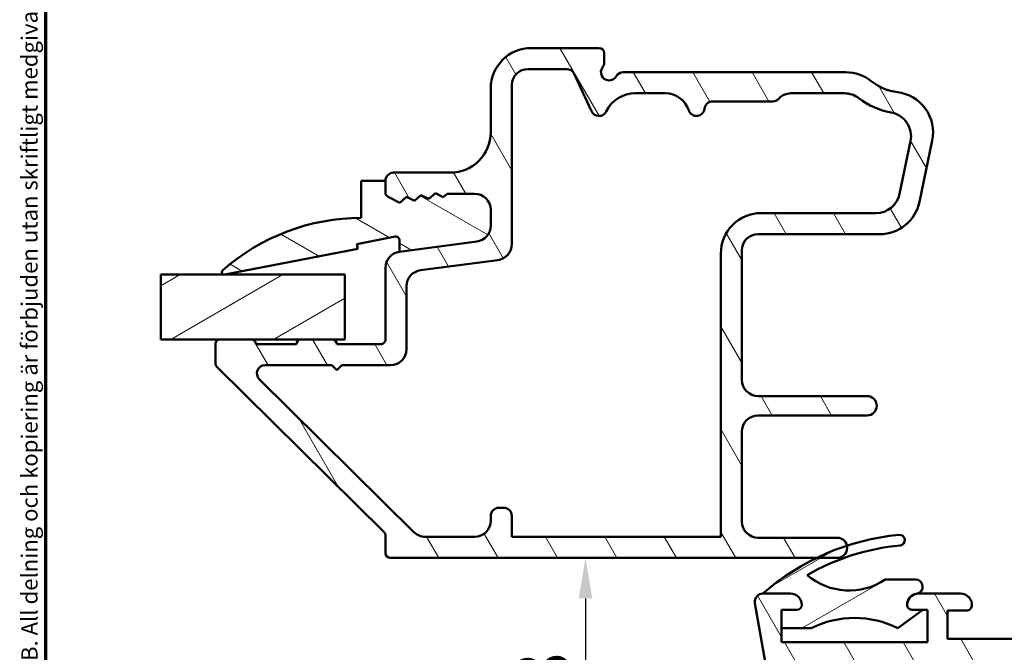
# Model space of a CAD drawing. Units: millimetres. Extents: x 13 to 815, y -287 to 287.
# Drawn here: x 13 to 74, y -263 to -224 of the extents above; entities that cross this region are included whole.
import ezdxf

# ---------------------------------------------------------------- set-up
doc = ezdxf.new("R2010")
doc.units = ezdxf.units.MM
for name, color, linetype, lineweight in [('Border (ISO)', 8, 'Continuous', 70), ('Break Line (ISO)', 8, 'Continuous', 50), ('Dimension (ISO)', 3, 'Continuous', 25), ('Hatch (ISO)', 8, 'Continuous', 18), ('Visible (ISO)', 7, 'Continuous', 50)]:
    doc.layers.add(name, color=color, linetype=linetype, lineweight=lineweight)
doc.styles.add('Note Text (ISO)', font='tahoma.ttf')
doc.dimstyles.new('Default (ISO)', dxfattribs={"dimtxt": 3.5, "dimasz": 2.5, "dimexe": 3.175, "dimexo": 0, "dimgap": 0.762, "dimtad": 1, "dimrnd": 1e-08, "dimtxsty": 'Note Text (ISO)', "dimcen": 0.09, "dimdle": 10, "dimclrd": 256, "dimclre": 256, "dimclrt": 256, "dimazin": 2, "dimtfac": 1.001485705375671, "dimtmove": 0, "dimatfit": 3, "dimfxl": 1, "dimtolj": 1, "dimtzin": 0, "dimlwd": -1, "dimlwe": -1, "dimarcsym": 0})
pattern_1 = [(120.00017538262, (5.684341886080801e-14, -297), (-2.749625797658592, -1.587508416623469), [])]
pattern_2 = [(30.000022219255, (5.684341886080801e-14, -297), (-1.587501066304332, 2.749630041384224), [])]

# ---------------------------------------------------------------- blocks, each defined once
blk = doc.blocks.new('Borders LEIAB A4 Border')
at = {"layer": 'Border (ISO)'}
blk.add_line((15, 9.999999999999975), (14.99999999999995, 287), dxfattribs=at)
at = {"layer": 'Border (ISO)', "color": 8, "true_color": 0x808080, "insert": (13.5, 10.49999999999998), "char_height": 1.000000014901161, "attachment_point": 1, "rotation": 90, "style": 'Note Text (ISO)'}
blk.add_mtext('\\fTahoma|b0|i0;\\H1.0000;Denna ritning tillhör LEIAB Fönster AB. All delning och kopiering är förbjuden utan skriftligt medgivande. / This drawing is the prodperty of LEIAB Fönster AB. All sharing or reproduction is prohibited without written consent.', dxfattribs=at)
blk = doc.blocks.new('*D41')
at = {"layer": 'Defpoints', "color": 0, "transparency": 16777216}
for p in [(48.32347573698391, -257.0534195821946), (48.32347573698397, -274.7534195821955), (69.94761450302849, -274.7534195821955)]:
    blk.add_point(p, dxfattribs=at)
at = {"layer": 'Dimension (ISO)', "transparency": 16777216}
for p, q in [((48.32347573698397, -259.5534195821946), (48.32347573698397, -272.2534195821955)), ((69.94761450302849, -274.7534195821955), (45.14847573698397, -274.7534195821955))]:
    blk.add_line(p, q, dxfattribs=at)
for points in [[(47.90680907031729, -259.5534195821946), (48.74014240365063, -259.5534195821946), (48.32347573698397, -257.0534195821946)], [(47.9068090703173, -272.2534195821955), (48.74014240365064, -272.2534195821955), (48.32347573698397, -274.7534195821955)]]:
    blk.add_solid(points, dxfattribs=at)
at = {"layer": 'Dimension (ISO)', "transparency": 16777216, "insert": (43.90163691898522, -268.1787721678229), "char_height": 3.5, "attachment_point": 1, "rotation": 90, "style": 'Note Text (ISO)'}
blk.add_mtext('\\A1;18', dxfattribs=at)

msp = doc.modelspace()

# ---------------------------------------------------------------- hatches: boundary and pattern name
at = {"layer": 'Hatch (ISO)'}
h = msp.add_hatch(dxfattribs=at)
h.set_pattern_fill('ANSI31', color=256, scale=25.4, angle=75.00017538262, style=0)
h.set_pattern_definition(pattern_1)
edge = h.paths.add_edge_path()
edge.add_ellipse((36.97369290543121, -239.1303960451872), major_axis=(-0.9914448613738026, -0.130526192220074), ratio=1, start_angle=269.9999999999998, end_angle=352.4999999999987)
edge.add_line((35.97369290543121, -239.1303960451872), (35.97369290543119, -243.5534195821945))
edge.add_ellipse((35.67369290543118, -243.5534195821944), major_axis=(1.88266886308491e-15, -0.299999999999998), ratio=1, start_angle=0, end_angle=89.99999999999972, ccw=False)
edge.add_line((35.67369290543118, -243.8534195821944), (32.97369290543119, -243.8534195821944))
edge.add_ellipse((32.67369290543121, -243.8534195821944), major_axis=(-1.882668863084908e-15, 0.3000000000000025), ratio=1, start_angle=269.9999999999996, end_angle=359.9999999999997)
edge.add_line((32.67369290543121, -243.5534195821944), (30.7736929054312, -243.5534195821944))
edge.add_ellipse((30.7736929054312, -243.8534195821944), major_axis=(-0.299999999999998, 3.377771861654039e-16), ratio=1, start_angle=270.0000000000001, end_angle=360.0000000000001)
edge.add_line((30.47369290543121, -243.8534195821944), (27.97369290543121, -243.8534195821944))
edge.add_ellipse((27.67369290543118, -243.8534195821944), major_axis=(-1.298489910933645e-14, 0.3000000000000203), ratio=1, start_angle=269.9999999999992, end_angle=359.9999999999941)
edge.add_line((27.6736929054312, -243.5534195821944), (25.77369290543122, -243.5534195821944))
edge.add_ellipse((25.7736929054312, -243.8534195821944), major_axis=(-0.2999999999999936, 9.219561383166651e-15), ratio=1, start_angle=269.9999999999984, end_angle=360.0000000000018)
edge.add_line((25.47369290543121, -243.8534195821944), (25.47369290543121, -245.0283138424764))
edge.add_ellipse((25.7736929054312, -245.0283138424764), major_axis=(-3.377771861654088e-16, -0.3000000000000025), ratio=1, start_angle=270.0000000000001, end_angle=315.2741403937348)
edge.add_line((25.56257827342162, -245.2414584228707), (35.88480753744076, -255.4653807415183))
edge.add_ellipse((35.67369290543122, -255.6785253219125), major_axis=(0.2131445803942714, -0.2111146320095439), ratio=1, start_angle=44.72585960626071, end_angle=90, ccw=False)
edge.add_line((35.97369290543119, -255.6785253219125), (35.97369290543119, -256.7534195821945))
edge.add_ellipse((36.27369290543118, -256.7534195821945), major_axis=(1.778585454526299e-15, -0.3000000000000025), ratio=1, start_angle=269.9999999999996, end_angle=359.999999999998)
edge.add_line((36.27369290543118, -257.0534195821945), (62.59534449011439, -257.0534195821945))
edge.add_line((62.59534449011439, -257.0534195821945), (63.84869290543117, -257.0534195821945))
edge.add_ellipse((63.84869290543118, -256.4284195821945), major_axis=(0.6249999999999988, -1.813925495803085e-15), ratio=1, start_angle=269.9999999999993, end_angle=371.8569845587256)
edge.add_ellipse((63.84869290543118, -256.4284195821945), major_axis=(-0.1284184380569074, 0.6116646996247401), ratio=1, start_angle=270.0000000000001, end_angle=348.1430154412749)
edge.add_line((63.84869290543118, -255.8034195821945), (58.97369290543118, -255.8034195821945))
edge.add_ellipse((58.97369290543119, -254.8034195821945), major_axis=(-1.000000000000003, 3.346370003135004e-15), ratio=1, start_angle=6.821210263296962e-13, end_angle=89.99999999999972, ccw=False)
edge.add_line((57.97369290543119, -254.8034195821945), (57.9736929054312, -249.2534195821945))
edge.add_ellipse((58.97369290543119, -249.2534195821945), major_axis=(3.346370003135001e-15, 1.000000000000001), ratio=1, start_angle=6.821210263296962e-13, end_angle=90.00000000000023, ccw=False)
edge.add_line((58.97369290543118, -248.2534195821945), (65.69985676063848, -248.2534195821945))
edge.add_ellipse((65.69985676063848, -247.6534195821945), major_axis=(0.5999999999999994, -1.23066588464339e-15), ratio=1, start_angle=270.0000000000001, end_angle=450.0000000000001)
edge.add_line((65.69985676063848, -247.0534195821945), (58.97369290543119, -247.0534195821945))
edge.add_ellipse((58.97369290543119, -246.0534195821944), major_axis=(-1.000000000000005, 7.787262101635632e-15), ratio=1, start_angle=3.979039320256561e-13, end_angle=89.99999999999989, ccw=False)
edge.add_line((57.97369290543119, -246.0534195821944), (57.9736929054312, -238.0534195821945))
edge.add_ellipse((58.97369290543119, -238.0534195821945), major_axis=(-1.094522095365628e-15, 0.9999999999999987), ratio=1, start_angle=0, end_angle=90.00000000000051, ccw=False)
edge.add_line((58.97369290543119, -237.0534195821945), (66.48461199204777, -237.0534195821945))
edge.add_ellipse((66.48461199204776, -234.5534195821945), major_axis=(2.500000000000009, 1.106297792310273e-14), ratio=1, start_angle=269.9999999999999, end_angle=348.2473344147138)
edge.add_line((68.9322019854254, -235.062637830412), (69.72128289880885, -231.2698700843157))
edge.add_ellipse((67.2736929054312, -230.7606518360983), major_axis=(0.509218248217412, 2.447589993377653), ratio=1, start_angle=270, end_angle=364.7601822066122)
edge.add_ellipse((67.97369290543121, -225.0534195821945), major_axis=(-3.225826926119514, 0.395652173913034), ratio=1, start_angle=58.49253296942288, end_angle=89.99999999999989, ccw=False)
edge.add_ellipse((64.39423763961211, -229.5534195821945), major_axis=(-1.956521739130451, 1.55628489818222), ratio=1, start_angle=270, end_angle=308.4999504092476)
edge.add_line((64.39423763961213, -227.0534195821945), (50.63971830921568, -227.0534195821945))
edge.add_ellipse((50.63971830921565, -227.5534195821945), major_axis=(-0.500000000000016, 2.054697642019518e-14), ratio=1, start_angle=270.0000000000003, end_angle=330.000000000002)
edge.add_ellipse((49.77369290543122, -227.0534195821945), major_axis=(-0.2499999999999996, -0.4330127018922167), ratio=1, start_angle=263.1301023541567, end_angle=450.00000000000006, ccw=False)
edge.add_ellipse((48.97369290543121, -226.4534195821945), major_axis=(0.299999999999972, 0.3999999999999646), ratio=1, start_angle=269.9999999999996, end_angle=306.8698976458434)
edge.add_line((49.47369290543116, -226.4534195821945), (49.47369290543123, -225.8534195821945))
edge.add_ellipse((49.17369290543122, -225.8534195821944), major_axis=(3.377771861654038e-16, 0.299999999999998), ratio=1, start_angle=270.0000000000001, end_angle=360.0000000000001)
edge.add_line((49.17369290543122, -225.5534195821944), (44.97369290543122, -225.5534195821944))
edge.add_ellipse((44.97369290543122, -228.0534195821944), major_axis=(-2.5, -1.626082213788908e-15), ratio=1, start_angle=269.9999999999999, end_angle=359.9999999999997)
edge.add_line((42.47369290543122, -228.0534195821944), (42.47369290543121, -230.7534195821945))
edge.add_ellipse((39.97369290543122, -230.7534195821944), major_axis=(1.626082213788915e-15, -2.499999999999996), ratio=1, start_angle=0, end_angle=89.99999999999977, ccw=False)
edge.add_line((39.97369290543122, -233.2534195821944), (36.47369290543121, -233.2534195821944))
edge.add_ellipse((36.47369290543121, -233.7534195821944), major_axis=(-0.4999999999999982, 5.629619769423416e-16), ratio=1, start_angle=270.0000000000011, end_angle=360.0000000000001)
edge.add_line((35.97369290543121, -233.7534195821944), (35.9736929054312, -234.4844153972765))
edge.add_ellipse((36.2736929054312, -234.4844153972765), major_axis=(-9.219561383166651e-15, -0.2999999999999936), ratio=1, start_angle=269.9999999999992, end_angle=333.8099324740222)
edge.add_line((36.14128781468268, -234.7536158652254), (36.86599328066763, -235.1100591274559))
edge.add_line((36.86599328066762, -235.1100591274559), (37.27298561061982, -234.7538888825447))
edge.add_line((37.27298561061983, -234.7538888825448), (37.75829365590405, -234.9925855544579))
edge.add_line((37.75829365590405, -234.9925855544579), (38.16528598585625, -234.6364153095467))
edge.add_line((38.16528598585626, -234.6364153095467), (38.65059403114049, -234.8751119814598))
edge.add_line((38.65059403114049, -234.8751119814598), (39.05758636109267, -234.5189417365486))
edge.add_line((39.05758636109266, -234.5189417365487), (39.54289440637689, -234.7576384084618))
edge.add_line((39.54289440637689, -234.7576384084618), (39.77625330457278, -234.5534195821945))
edge.add_line((39.77625330457279, -234.5534195821944), (41.47369290543121, -234.5534195821944))
edge.add_ellipse((41.47369290543119, -235.5534195821945), major_axis=(1.000000000000019, -1.888949234788721e-14), ratio=1, start_angle=2.1032064978498966e-12, end_angle=90.00000000000011, ccw=False)
edge.add_line((42.47369290543122, -235.5534195821944), (42.47369290543121, -236.5207018848836))
edge.add_ellipse((41.47369290543121, -236.5207018848836), major_axis=(-5.566816052385319e-15, -1.000000000000005), ratio=1, start_angle=7.500000000000284, end_angle=90.00000000000011, ccw=False)
edge.add_line((41.60421909765125, -237.5121467462574), (36.84316671321113, -238.1389511838134))
edge = h.paths.add_edge_path(flags=0)
edge.add_line((44.77369290543123, -226.8534195821944), (47.16135773062899, -226.8534195821945))
edge.add_ellipse((47.16135773062896, -227.3534195821944), major_axis=(0.4999999999999982, -5.629619769423416e-16), ratio=1, start_angle=25, end_angle=89.99999999999898, ccw=False)
edge.add_line((47.6145116241473, -227.1421104513241), (48.69756630656764, -229.4647287130648))
edge.add_ellipse((49.15072020008596, -229.2534195821945), major_axis=(0.2113091308703469, -0.4531538935183258), ratio=1, start_angle=269.9999999999998, end_angle=398.8961188626604)
edge.add_ellipse((51.39571463215032, -230.3534195821944), major_axis=(0.880000000000003, 1.795995545651487), ratio=1, start_angle=26.10388113734001, end_angle=90.00000000000023, ccw=False)
edge.add_line((51.39571463215032, -228.3534195821944), (53.26581450259733, -228.3534195821944))
edge.add_ellipse((53.26581450259734, -229.8534195821944), major_axis=(1.49999999999999, 4.972452216923925e-15), ratio=1, start_angle=17.45760312372221, end_angle=89.99999999999977, ccw=False)
edge.add_ellipse((55.17369290543121, -229.2534195821945), major_axis=(0.1499999999999963, -0.4769696007084703), ratio=1, start_angle=269.9999999999996, end_angle=426.8032263990115)
edge.add_ellipse((56.16868034253784, -229.3534195821944), major_axis=(0.0499999999999995, 0.4974937185533101), ratio=1, start_angle=5.739170477266725, end_angle=89.99999999999949, ccw=False)
edge.add_line((56.16868034253784, -228.8534195821944), (59.87369290543122, -228.8534195821945))
edge.add_ellipse((59.87369290543121, -228.3534195821944), major_axis=(0.5000000000000027, -2.78340802619266e-15), ratio=1, start_angle=270.0000000000003, end_angle=318.1896851042228)
edge.add_ellipse((60.99172689418111, -229.3534195821945), major_axis=(0.666666666666683, 0.7453559924999291), ratio=1, start_angle=41.8103148957793, end_angle=89.99999999999932, ccw=False)
edge.add_line((60.99172689418111, -228.3534195821944), (64.29096293976716, -228.3534195821944))
edge.add_ellipse((64.29096293976714, -229.8534195821946), major_axis=(1.500000000000048, -1.945245432482961e-14), ratio=1, start_angle=52.50330269533379, end_angle=90.00000000000011, ccw=False)
edge.add_ellipse((67.9736929054312, -225.0534195821946), major_axis=(3.609917355371846, -2.769656420458063), ratio=1, start_angle=269.9999999999999, end_angle=297.4220958925037)
edge.add_ellipse((66.91536465418281, -231.0101335515411), major_axis=(1.476871232069414, -0.2623954341938167), ratio=1, start_angle=358.32193582688024, end_angle=449.99999999999994, ccw=False)
edge.add_line((68.38391865020941, -231.3156645004716), (67.70915676792283, -234.5589505311249))
edge.add_ellipse((66.24060277189623, -234.2534195821945), major_axis=(-0.3055309489304409, -1.468553996026579), ratio=1, start_angle=11.752665585283182, end_angle=89.99999999999989, ccw=False)
edge.add_line((66.24060277189622, -235.7534195821945), (59.17369290543119, -235.7534195821945))
edge.add_ellipse((59.1736929054312, -238.2534195821945), major_axis=(-2.499999999999993, 5.035255933962023e-15), ratio=1, start_angle=269.9999999999999, end_angle=359.9999999999999)
edge.add_line((56.67369290543121, -238.2534195821945), (56.67369290543118, -255.7534195821945))
edge.add_line((56.67369290543118, -255.7534195821945), (43.77369290543118, -255.7534195821945))
edge.add_line((43.77369290543118, -255.7534195821944), (43.77369290543118, -254.4534195821944))
edge.add_ellipse((43.27369290543119, -254.4534195821945), major_axis=(1.11807348925492e-15, 0.4999999999999982), ratio=1, start_angle=270.0000000000001, end_angle=360.0000000000002)
edge.add_line((43.27369290543119, -253.9534195821945), (42.97369290543119, -253.9534195821945))
edge.add_ellipse((42.97369290543118, -254.4534195821945), major_axis=(-0.4999999999999971, 5.629619769423404e-16), ratio=1, start_angle=269.999999999999, end_angle=360.0000000000001)
edge.add_line((42.47369290543118, -254.4534195821945), (42.47369290543118, -254.7534195821945))
edge.add_ellipse((41.47369290543118, -254.7534195821944), major_axis=(1.927189363834493e-15, -1.000000000000001), ratio=1, start_angle=0, end_angle=89.99999999999989, ccw=False)
edge.add_line((41.47369290543116, -255.7534195821944), (38.43436714074893, -255.7534195821944))
edge.add_ellipse((38.43436714074896, -254.7534195821944), major_axis=(-1.000000000000024, 1.000770815088597e-14), ratio=1, start_angle=45.27414039373389, end_angle=89.99999999999949, ccw=False)
edge.add_line((37.730651700717, -255.4639015168421), (28.18449495486122, -246.0086605495183))
edge.add_ellipse((28.53635267487721, -245.6534195821945), major_axis=(-0.3552409673238173, 0.3518577200159715), ratio=1, start_angle=314.7258596062668, end_angle=450.00000000000006, ccw=False)
edge.add_line((28.53635267487721, -245.1534195821945), (32.67369290543123, -245.1534195821945))
edge.add_line((32.67369290543122, -245.1534195821945), (32.9736929054312, -245.4534195821944))
edge.add_line((32.97369290543121, -245.4534195821944), (33.2736929054312, -245.1534195821944))
edge.add_line((33.2736929054312, -245.1534195821944), (36.27369290543121, -245.1534195821944))
edge.add_ellipse((36.27369290543119, -244.1534195821945), major_axis=(1.000000000000005, 7.75586024311656e-15), ratio=1, start_angle=270.0000000000006, end_angle=359.9999999999991)
edge.add_line((37.27369290543119, -244.1534195821945), (37.27369290543119, -240.2704654470778))
edge.add_ellipse((38.27369290543119, -240.2704654470778), major_axis=(3.346370003135001e-15, 1.000000000000001), ratio=1, start_angle=7.500000000000284, end_angle=89.99999999999972, ccw=False)
edge.add_line((38.14316671321114, -239.279020585704), (42.90421909765129, -238.652216148148))
edge.add_ellipse((42.77369290543122, -237.6607712867742), major_axis=(0.9914448613738177, 0.1305261922200562), ratio=1, start_angle=270.0000000000003, end_angle=352.4999999999991)
edge.add_line((43.77369290543122, -237.6607712867742), (43.77369290543121, -227.8534195821944))
edge.add_ellipse((44.77369290543123, -227.8534195821944), major_axis=(1.125923953884693e-15, 1.000000000000005), ratio=1, start_angle=1.1368683772161603e-13, end_angle=89.99999999999977, ccw=False)
h = msp.add_hatch(dxfattribs=at)
h.set_pattern_fill('ANSI31', color=256, scale=25.4, angle=105.00024553567, style=0)
h.set_pattern_definition([(150.00024553567, (5.684341886080801e-14, -297), (-1.587488216702059, -2.749637460072167), [])])
edge = h.paths.add_edge_path()
edge.add_line((39.77625330457226, -234.5534195821947), (39.54289440637638, -234.7576384084621))
edge.add_line((39.54289440637639, -234.757638408462), (39.05758636109224, -234.5189417365489))
edge.add_line((39.05758636109223, -234.5189417365489), (38.6505940311399, -234.8751119814601))
edge.add_line((38.6505940311399, -234.8751119814601), (38.16528598585575, -234.636415309547))
edge.add_line((38.16528598585575, -234.6364153095469), (37.75829365590341, -234.9925855544581))
edge.add_line((37.75829365590342, -234.9925855544581), (37.27298561061927, -234.753888882545))
edge.add_line((37.27298561061926, -234.7538888825451), (36.86599328066706, -235.1100591274562))
edge.add_line((36.86599328066707, -235.1100591274562), (36.14128781468212, -234.7536158652256))
edge.add_ellipse((36.27369290543083, -234.4844153972767), major_axis=(-0.2692004679488874, 0.1324050907486898), ratio=1, start_angle=26.190067526021892, end_angle=89.99999999999812, ccw=False)
edge.add_line((35.97369290543074, -234.4844153972768), (35.9736929054308, -233.7534195821947))
edge.add_line((35.9736929054308, -233.7534195821947), (34.4736929054307, -233.7534195821947))
edge.add_line((34.47369290543071, -233.7534195821947), (34.47369290543072, -236.0534195821947))
edge.add_ellipse((34.47369290543074, -248.9600602071947), major_axis=(-12.90664062499996, -9.196676079435931e-15), ratio=1, start_angle=270.0000000000001, end_angle=311.4831757968748)
edge.add_ellipse((26.02369290543065, -239.4034195821947), major_axis=(-0.1123725388125604, -0.09936001469814258), ratio=1, start_angle=270.0000000000001, end_angle=419.4168242032052)
edge.add_line((26.05205722187924, -239.5507133890992), (34.27369290543079, -237.9674759050979))
edge.add_line((34.27369290543078, -237.9674759050979), (34.2150733181039, -237.663068704162))
edge.add_line((34.21507331810392, -237.663068704162), (36.57802330046937, -237.2080362594155))
edge.add_ellipse((36.62018762914764, -237.4269925137602), major_axis=(0.218956254344675, 0.04216432867828324), ratio=1, start_angle=349.10000000002316, end_angle=449.99999999999756, ccw=False)
edge.add_line((36.84316671321056, -237.4269925137602), (36.84316671321076, -238.1389511838137))
edge.add_line((36.84316671321076, -238.1389511838136), (41.60421909765086, -237.5121467462576))
edge.add_ellipse((41.47369290543084, -236.5207018848838), major_axis=(0.9914448613738129, 0.1305261922200208), ratio=1, start_angle=269.9999999999998, end_angle=352.5000000000018)
edge.add_line((42.47369290543082, -236.5207018848838), (42.47369290543077, -235.5534195821947))
edge.add_ellipse((41.4736929054308, -235.5534195821947), major_axis=(-4.232298430504642e-14, 1.00000000000005), ratio=1, start_angle=270.0000000000001, end_angle=359.999999999996)
edge.add_line((41.47369290543082, -234.5534195821947), (39.77625330457226, -234.5534195821947))
h = msp.add_hatch(dxfattribs=at)
h.set_pattern_fill('ANSI31', color=256, scale=25.4, angle=-14.999977780745, style=0)
h.set_pattern_definition(pattern_2)
h.paths.add_polyline_path([(22.10538526975674, -243.5534195821948), (22.10538526975674, -239.5534195821948), (33.47369290544363, -239.5534195821947), (33.47369290544364, -243.5534195821947), (32.67369290543121, -243.5534195821947), (30.7736929054312, -243.5534195821947), (27.67369290543121, -243.5534195821947), (25.7736929054312, -243.5534195821947)])
h = msp.add_hatch(dxfattribs=at)
h.set_pattern_fill('ANSI31', color=256, scale=25.4, angle=75.00017538262, style=0)
h.set_pattern_definition(pattern_1)
edge = h.paths.add_edge_path()
edge.add_line((152.123692905429, -260.2534195821954), (152.123692905429, -261.3934195822025))
edge.add_line((152.123692905429, -261.3934195822025), (152.123692905429, -262.2534195821954))
edge.add_line((152.123692905429, -262.2534195821954), (143.123692905429, -262.2534195821954))
edge.add_line((143.123692905429, -262.2534195821954), (143.123692905429, -260.2534195821954))
edge.add_line((143.123692905429, -260.2534195821954), (143.4136929054314, -260.2534195821954))
edge.add_line((143.4136929054314, -260.2534195821953), (144.073692905429, -260.2534195821953))
edge.add_ellipse((144.073692905429, -259.9534195821954), major_axis=(0.2999999999999958, -4.435418283735897e-15), ratio=1, start_angle=270.0000000000008, end_angle=360.0000000000026)
edge.add_ellipse((143.673692905429, -259.9534195821954), major_axis=(6.648565913299908e-15, 0.699999999999994), ratio=1, start_angle=269.9999999999998, end_angle=350.8159498192442)
edge.add_ellipse((143.673692905429, -259.9534195821952), major_axis=(-0.6910265138329039, 0.1117244699240238), ratio=1, start_angle=270.0000000000007, end_angle=279.1840501807591)
edge.add_line((143.673692905429, -259.2534195821954), (141.073692905429, -259.2534195821954))
edge.add_ellipse((141.073692905429, -259.9534195821954), major_axis=(-0.6999999999999973, -1.27722344510342e-17), ratio=1, start_angle=270, end_angle=367.1807557814591)
edge.add_ellipse((140.6768302087693, -260.0034195821954), major_axis=(0.03750000000000367, -0.2976470224947647), ratio=1, start_angle=270.0000000000013, end_angle=352.8192442185418)
edge.add_line((140.6768302087693, -260.3034195821954), (141.873692905429, -260.3034195821954))
edge.add_line((141.873692905429, -260.3034195821954), (141.873692905429, -262.0534195821954))
edge.add_line((141.873692905429, -262.0534195821954), (128.873692905429, -262.0534195821954))
edge.add_line((128.873692905429, -262.0534195821954), (128.873692905429, -260.3034195821954))
edge.add_line((128.873692905429, -260.3034195821954), (130.0705556020887, -260.3034195821954))
edge.add_ellipse((130.0705556020887, -260.0034195821954), major_axis=(0.3000000000000035, 8.887258011765982e-15), ratio=1, start_angle=270, end_angle=352.8192442185398)
edge.add_ellipse((129.673692905429, -259.9534195821954), major_axis=(0.0875000000000015, 0.6945097191544571), ratio=1, start_angle=270.0000000000008, end_angle=367.1807557814584)
edge.add_line((129.673692905429, -259.2534195821954), (128.623692905429, -259.2534195821954))
edge.add_ellipse((128.623692905429, -260.2534195821954), major_axis=(-1.000000000000004, -4.459138147716389e-15), ratio=1, start_angle=270, end_angle=359.9999999999997)
edge.add_line((127.623692905429, -260.2534195821954), (127.623692905429, -261.0534195821954))
edge.add_ellipse((126.623692905429, -261.0534195821954), major_axis=(-4.422646049284863e-15, -1.000000000000005), ratio=1, start_angle=5.115907697472721e-13, end_angle=90.00000000000028, ccw=False)
edge.add_line((126.623692905429, -262.0534195821954), (118.973692905429, -262.0534195821954))
edge.add_ellipse((118.973692905429, -261.3534195821953), major_axis=(-0.7000000000000017, 2.207673814799279e-15), ratio=1, start_angle=2.2737367544323206e-13, end_angle=90.00000000000023, ccw=False)
edge.add_line((118.273692905429, -261.3534195821953), (118.273692905429, -259.5034195821953))
edge.add_ellipse((117.973692905429, -259.5034195821954), major_axis=(2.214972234485584e-15, 0.299999999999998), ratio=1, start_angle=270.0000000000021, end_angle=360.0000000000013)
edge.add_line((117.973692905429, -259.2034195821954), (116.773692905429, -259.2034195821954))
edge.add_ellipse((116.773692905429, -258.7034195821954), major_axis=(-0.5000000000000016, 2.211323024642431e-15), ratio=1, start_angle=2.8421709430404007e-13, end_angle=90.00000000000011, ccw=False)
edge.add_line((116.273692905429, -258.7034195821954), (116.273692905429, -257.9034195821953))
edge.add_line((116.273692905429, -257.9034195821954), (115.423692905429, -255.2534195821954))
edge.add_line((115.423692905429, -255.2534195821954), (115.4711733989037, -255.2406972223126))
edge.add_line((115.4711733989037, -255.2406972223125), (116.2013386189598, -255.0450500412573))
edge.add_ellipse((116.123692905429, -254.7552722933706), major_axis=(0.2897777478867208, 0.07764571353075737), ratio=1, start_angle=269.9999999999994, end_angle=354.9531217947081)
edge.add_ellipse((116.1236929054289, -254.7552722933706), major_axis=(-0.05185271117506109, 0.2954848496011864), ratio=1, start_angle=270.0000000000002, end_angle=290.0468782052866)
edge.add_line((116.3835005265643, -254.6052722933706), (114.7492223994065, -251.7746195434347))
edge.add_ellipse((114.3660928279077, -251.9958195046741), major_axis=(-0.221199961239351, 0.3831295714988205), ratio=1, start_angle=270.0000000000003, end_angle=419.9999999999999)
edge.add_line((113.923692905429, -251.9958195046741), (113.923692905429, -255.3316454704396))
edge.add_ellipse((114.923692905429, -255.3316454704396), major_axis=(1.001025327084217e-14, -1.000000000000051), ratio=1, start_angle=269.9999999999999, end_angle=287.7838884426915)
edge.add_line((113.971477588897, -255.6370730247989), (114.725908221961, -257.9891214690571))
edge.add_ellipse((113.773692905429, -258.2945490234164), major_axis=(0.9522153165319613, 0.3054275543593099), ratio=1, start_angle=342.2161115573074, end_angle=360.00000000000017, ccw=False)
edge.add_line((114.773692905429, -258.2945490234164), (114.773692905429, -258.6576682711308))
edge.add_ellipse((116.773692905429, -258.6576682711308), major_axis=(-1.07373092619363e-15, -2), ratio=1, start_angle=270, end_angle=344.1733798681276)
edge.add_ellipse((116.023692905429, -261.3034195821954), major_axis=(0.7215685393812521, -0.2045454545454539), ratio=1, start_angle=285.826620131868, end_angle=450.0000000000001, ccw=False)
edge.add_line((116.023692905429, -262.0534195821954), (101.573692905429, -262.0534195821954))
edge.add_line((101.573692905429, -262.0534195821954), (101.273692905429, -261.7534195821954))
edge.add_line((101.273692905429, -261.7534195821954), (100.973692905429, -262.0534195821954))
edge.add_line((100.973692905429, -262.0534195821954), (96.523692905429, -262.0534195821954))
edge.add_ellipse((96.52369290542902, -261.3034195821954), major_axis=(-0.7499999999999996, 1.441921478321521e-14), ratio=1, start_angle=285.8266201318738, end_angle=450.0000000000002, ccw=False)
edge.add_ellipse((95.77369290542899, -258.6576682711308), major_axis=(1.924182771683338, 0.5454545454545455), ratio=1, start_angle=269.9999999999998, end_angle=344.1733798681277)
edge.add_line((97.77369290542902, -258.6576682711308), (97.77369290542902, -258.2945490234164))
edge.add_ellipse((98.77369290542896, -258.2945490234164), major_axis=(-5.569361172341545e-15, 0.9999999999999654), ratio=1, start_angle=72.2161115573071, end_angle=89.99999999999972, ccw=False)
edge.add_line((97.82147758889701, -257.9891214690571), (98.57590822196096, -255.6370730247989))
edge.add_ellipse((97.62369290542904, -255.3316454704396), major_axis=(0.3054275543593065, 0.9522153165319368), ratio=1, start_angle=269.9999999999997, end_angle=287.7838884426928)
edge.add_line((98.62369290542898, -255.3316454704396), (98.62369290542898, -251.9958195046741))
edge.add_ellipse((98.18129298295031, -251.9958195046741), major_axis=(-3.55016745953958e-16, 0.4423999224787001), ratio=1, start_angle=269.9999999999999, end_angle=419.9999999999994)
edge.add_line((97.79816341145147, -251.7746195434347), (96.16388528429366, -254.6052722933706))
edge.add_ellipse((96.42369290542905, -254.7552722933706), major_axis=(-0.1500000000000185, -0.2598076211353773), ratio=1, start_angle=270.0000000000006, end_angle=290.0468782052781)
edge.add_ellipse((96.423692905429, -254.7552722933706), major_axis=(-0.05185271117508769, -0.2954848496011187), ratio=1, start_angle=269.9999999999997, end_angle=354.9531217947174)
edge.add_line((96.34604719189824, -255.0450500412573), (97.07621241195835, -255.2406972223136))
edge.add_line((97.07621241195835, -255.2406972223136), (97.12369290542901, -255.2534195821954))
edge.add_line((97.12369290542901, -255.2534195821954), (96.273692905429, -257.9034195821954))
edge.add_line((96.27369290542902, -257.9034195821954), (96.27369290542902, -258.7034195821954))
edge.add_ellipse((95.77369290542899, -258.7034195821954), major_axis=(-1.101100000017275e-15, -0.5000000000000027), ratio=1, start_angle=6.252776074688882e-13, end_angle=90.00000000000011, ccw=False)
edge.add_line((95.77369290542899, -259.2034195821954), (94.57369290542898, -259.2034195821954))
edge.add_ellipse((94.573692905429, -259.5034195821954), major_axis=(-0.299999999999998, 2.214972234485584e-15), ratio=1, start_angle=270, end_angle=360.0000000000021)
edge.add_line((94.27369290542902, -259.5034195821954), (94.27369290542902, -261.3534195821954))
edge.add_ellipse((93.57369290542897, -261.3534195821953), major_axis=(-1.097450790174122e-15, -0.7000000000000028), ratio=1, start_angle=6.252776074688882e-13, end_angle=89.99999999999937, ccw=False)
edge.add_line((93.573692905429, -262.0534195821954), (85.923692905429, -262.0534195821954))
edge.add_ellipse((85.923692905429, -261.0534195821954), major_axis=(-1.000000000000005, 4.422646049284863e-15), ratio=1, start_angle=1.3073986337985843e-12, end_angle=89.99999999999977, ccw=False)
edge.add_line((84.923692905429, -261.0534195821954), (84.923692905429, -260.2534195821954))
edge.add_ellipse((83.923692905429, -260.2534195821954), major_axis=(-5.569361172341545e-15, 1.000000000000005), ratio=1, start_angle=269.9999999999997, end_angle=359.9999999999994)
edge.add_line((83.923692905429, -259.2534195821954), (82.87369290542898, -259.2534195821954))
edge.add_ellipse((82.87369290542901, -259.9534195821954), major_axis=(-0.6999999999999916, 4.428119864049591e-15), ratio=1, start_angle=270.0000000000003, end_angle=367.1807557814602)
edge.add_ellipse((82.47683020876931, -260.0034195821954), major_axis=(0.03750000000000143, -0.2976470224947692), ratio=1, start_angle=270.0000000000017, end_angle=352.8192442185407)
edge.add_line((82.47683020876931, -260.3034195821954), (83.67369290542901, -260.3034195821954))
edge.add_line((83.673692905429, -260.3034195821954), (83.673692905429, -262.0534195821954))
edge.add_line((83.673692905429, -262.0534195821954), (70.673692905429, -262.0534195821954))
edge.add_line((70.67369290542901, -262.0534195821954), (70.673692905429, -260.3034195821954))
edge.add_line((70.673692905429, -260.3034195821954), (71.87055560208869, -260.3034195821954))
edge.add_ellipse((71.87055560208869, -260.0034195821954), major_axis=(0.2999999999999992, 5.473814764728949e-18), ratio=1, start_angle=270, end_angle=352.8192442185414)
edge.add_ellipse((71.473692905429, -259.9534195821954), major_axis=(0.08750000000000709, 0.6945097191544487), ratio=1, start_angle=270.0000000000005, end_angle=367.1807557814597)
edge.add_line((71.473692905429, -259.2534195821954), (68.87369290542901, -259.2534195821954))
edge.add_ellipse((68.873692905429, -259.9534195821952), major_axis=(-0.6999999999999085, 8.869011962550219e-15), ratio=1, start_angle=270, end_angle=279.1840501803875)
edge.add_ellipse((68.873692905429, -259.9534195821954), major_axis=(-0.6910265138337298, -0.1117244699195609), ratio=1, start_angle=269.9999999999996, end_angle=350.8159498196141)
edge.add_ellipse((68.47369290542899, -259.9534195821954), major_axis=(-3.325195259110741e-15, -0.2999999999999936), ratio=1, start_angle=270.0000000000023, end_angle=360.0000000000015)
edge.add_line((68.47369290542899, -260.2534195821954), (69.13369290542958, -260.2534195821954))
edge.add_line((69.13369290542958, -260.2534195821953), (69.42369290542901, -260.2534195821953))
edge.add_line((69.42369290542901, -260.2534195821954), (69.42369290542905, -262.2534195821954))
edge.add_line((69.42369290542905, -262.2534195821954), (60.423692905429, -262.2534195821954))
edge.add_line((60.42369290542899, -262.2534195821954), (60.42369290542899, -261.3934195821924))
edge.add_line((60.42369290542899, -261.3934195821923), (60.423692905429, -260.2534195821954))
edge.add_line((60.42369290542899, -260.2534195821954), (61.37369290542899, -260.2534195821954))
edge.add_ellipse((61.373692905429, -259.9534195821954), major_axis=(0.3000000000000014, 5.473814764728988e-18), ratio=1, start_angle=270, end_angle=360)
edge.add_ellipse((60.97369290542899, -259.9534195821954), major_axis=(-1.222522550532776e-14, 0.7000000000000117), ratio=1, start_angle=270.0000000000005, end_angle=359.9999999999983)
edge.add_line((60.973692905429, -259.2534195821954), (59.27369290542901, -259.2534195821954))
edge.add_ellipse((59.27369290542902, -259.7534195821954), major_axis=(-0.5000000000000071, -8.890907221609134e-15), ratio=1, start_angle=270, end_angle=369.9999999999974)
edge.add_line((58.7812890289229, -259.8402436710288), (59.60390206647798, -264.5055140354954))
edge.add_ellipse((59.89934439238164, -264.4534195821954), major_axis=(0.05209445330008002, -0.295442325903661), ratio=1, start_angle=270.0000000000004, end_angle=349.9999999999998)
edge.add_line((59.89934439238164, -264.7534195821954), (62.45005389026077, -264.7534195821954))
edge.add_ellipse((62.45005389026079, -265.0534195821954), major_axis=(0.2999999999999824, 8.887258011765982e-15), ratio=1, start_angle=9.011140464971788, end_angle=90, ccw=False)
edge.add_ellipse((70.64761450302846, -263.7534195821954), major_axis=(1.253012048192779, -7.901263241221867), ratio=1, start_angle=270, end_angle=341.9777190700453)
edge.add_ellipse((69.34761450302845, -271.9509801949631), major_axis=(0.2962973715458172, -0.04698795180722913), ratio=1, start_angle=9.011140464980826, end_angle=89.9999999999992, ccw=False)
edge.add_line((69.64761450302845, -271.950980194963), (69.64761450302846, -274.4534195821954))
edge.add_ellipse((69.94761450302846, -274.4534195821954), major_axis=(4.446365913265355e-15, -0.3000000000000069), ratio=1, start_angle=269.9999999999991, end_angle=359.9999999999991)
edge.add_line((69.94761450302846, -274.7534195821954), (142.5997713078295, -274.7534195821954))
edge.add_ellipse((142.5997713078295, -274.4534195821954), major_axis=(0.3000000000000069, 2.220993430726786e-14), ratio=1, start_angle=270.0000000000008, end_angle=359.9999999999975)
edge.add_line((142.8997713078295, -274.4534195821954), (142.8997713078295, -271.950980194963))
edge.add_ellipse((143.1997713078295, -271.9509801949631), major_axis=(1.331720248073715e-14, 0.299999999999998), ratio=1, start_angle=9.011140464979974, end_angle=90.00000000000091, ccw=False)
edge.add_ellipse((141.8997713078296, -263.7534195821954), major_axis=(7.901263241221859, 1.253012048192774), ratio=1, start_angle=269.9999999999999, end_angle=341.9777190700453)
edge.add_ellipse((150.0973319205972, -265.0534195821954), major_axis=(0.04698795180724246, 0.2962973715458351), ratio=1, start_angle=9.011140464982816, end_angle=90, ccw=False)
edge.add_line((150.0973319205972, -264.7534195821954), (152.6480414184763, -264.7534195821954))
edge.add_ellipse((152.6480414184764, -264.4534195821954), major_axis=(0.299999999999998, 5.473814764728927e-18), ratio=1, start_angle=270, end_angle=350.0000000000011)
edge.add_line((152.94348374438, -264.5055140354955), (153.7660967819351, -259.8402436710289))
edge.add_ellipse((153.273692905429, -259.7534195821954), major_axis=(0.08682408883345938, 0.4924038765061143), ratio=1, start_angle=269.9999999999997, end_angle=369.9999999999982)
edge.add_line((153.273692905429, -259.2534195821954), (151.573692905429, -259.2534195821954))
edge.add_ellipse((151.573692905429, -259.9534195821954), major_axis=(-0.7000000000000117, -8.894556431452289e-15), ratio=1, start_angle=270, end_angle=359.9999999999985)
edge.add_ellipse((151.173692905429, -259.9534195821954), major_axis=(1.115696839389886e-15, -0.3000000000000025), ratio=1, start_angle=269.9999999999998, end_angle=359.9999999999998)
edge.add_line((151.173692905429, -260.2534195821954), (152.123692905429, -260.2534195821954))
edge = h.paths.add_edge_path(flags=0)
edge.add_ellipse((70.14761450302845, -271.2367343557432), major_axis=(4.661112098504081e-14, 1.000000000000005), ratio=1, start_angle=270.0000000000001, end_angle=356.1774462707288)
edge.add_ellipse((70.64761450302845, -263.7534195821954), major_axis=(-6.485539470408162, 0.4333333333333258), ratio=1, start_angle=6.596013131358973, end_angle=89.99999999999989, ccw=False)
edge.add_ellipse((64.45487682087206, -264.0534195821954), major_axis=(-0.01451612903225154, 0.2996485975237118), ratio=1, start_angle=357.2265405979184, end_angle=450.00000000000216, ccw=False)
edge.add_line((64.45487682087204, -263.7534195821954), (148.092508989986, -263.7534195821954))
edge.add_ellipse((148.0925089899859, -264.0534195821954), major_axis=(0.3000000000000224, -2.663987877623903e-14), ratio=1, start_angle=357.2265405979232, end_angle=450, ccw=False)
edge.add_ellipse((141.8997713078296, -263.7534195821954), major_axis=(-0.3145161290322606, -6.492386279680115), ratio=1, start_angle=6.596013131359086, end_angle=89.99999999999989, ccw=False)
edge.add_ellipse((142.3997713078296, -271.2367343557432), major_axis=(-0.9977753031397117, -0.06666666666666378), ratio=1, start_angle=269.9999999999997, end_angle=356.1774462707289)
edge.add_line((141.3997713078296, -271.2367343557434), (141.3997713078296, -272.2534195821954))
edge.add_ellipse((140.3997713078295, -272.2534195821954), major_axis=(1.824604921576331e-17, -1.000000000000001), ratio=1, start_angle=1.8189894035458565e-12, end_angle=90.00000000000051, ccw=False)
edge.add_line((140.3997713078296, -273.2534195821954), (72.14761450302845, -273.2534195821954))
edge.add_ellipse((72.14761450302846, -272.2534195821954), major_axis=(-1.000000000000001, 4.422646049284863e-15), ratio=1, start_angle=1.3073986337985843e-12, end_angle=90.00000000000028, ccw=False)
edge.add_line((71.14761450302845, -272.2534195821954), (71.14761450302845, -271.2367343557434))
h = msp.add_hatch(dxfattribs=at)
h.set_pattern_fill('ANSI31', color=256, scale=25.4, angle=-14.999977780745, style=0)
h.set_pattern_definition(pattern_2)
edge = h.paths.add_edge_path()
edge.add_ellipse((64.9286929054296, -266.7633100952525), major_axis=(5.369890513060057, 2.676616498071455), ratio=1, start_angle=37.01217204169349, end_angle=89.99999999999999)
edge.add_line((62.25207640735815, -261.3934195821923), (60.42369290542969, -261.3934195821923))
edge.add_line((60.4236929054297, -261.3934195821923), (60.4236929054297, -260.2534195821924))
edge.add_line((60.4236929054297, -260.2534195821924), (61.37369290542948, -260.2534195821923))
edge.add_ellipse((61.37369290542946, -259.9534195821923), major_axis=(-1.152676158915041e-14, -0.3000000000000114), ratio=1, start_angle=2.20144930170601e-12, end_angle=90.00000000000051)
edge.add_ellipse((60.9736929054294, -259.9534195821923), major_axis=(0.7000000000000073, 2.237332997531289e-16), ratio=1, start_angle=1.435655034651312e-12, end_angle=89.99999999999999)
edge.add_line((60.9736929054294, -259.2534195821922), (59.27369290542899, -259.2534195821841))
edge.add_line((59.273692905429, -259.2534195821841), (59.26910979208936, -259.2534195821922))
edge.add_ellipse((69.13369290542914, -270.5534195821916), major_axis=(-13.49999999999714, -6.538348415314812), ratio=1, start_angle=269.9999999999999, end_angle=285.27811479005106, ccw=False)
edge.add_ellipse((69.133692905429, -270.5534195821908), major_axis=(-14.25341843805323, -4.673335300373088), ratio=1, start_angle=270, end_angle=277.6889243359879, ccw=False)
edge.add_ellipse((69.13369290542971, -270.5534195821929), major_axis=(-14.92842535787369, -1.463597053293105), ratio=1, start_angle=269.99999999999966, end_angle=282.5535704808017, ccw=False)
edge.add_ellipse((67.70229498730903, -255.9534195821924), major_axis=(0.3284253578732089, 0.03219913517234842), ratio=1, start_angle=269.99999999999847, end_angle=450, ccw=False)
edge.add_ellipse((69.13369290542985, -270.553419582193), major_axis=(12.44028855558407, 7.132658736671834), ratio=1, start_angle=65.77156773363626, end_angle=89.9999999999995)
edge.add_ellipse((64.59212856558527, -255.0657994354079), major_axis=(-3.317620146784462, -2.234590915950748), ratio=1, start_angle=15.66371895009248, end_angle=90.0000000000001)
edge.add_line((66.82671948153602, -258.3834195821923), (68.69137104154167, -258.3834195821923))
edge.add_ellipse((68.69137104154167, -258.8257414460803), major_axis=(0.4366516222784595, 0.07059739396730451), ratio=1, start_angle=270.0000000000005, end_angle=440.8159498195402, ccw=False)
edge.add_ellipse((68.8736929054296, -259.9534195821923), major_axis=(1.674186229530005e-14, 0.7000000000000028), ratio=1, start_angle=9.184050180476769, end_angle=89.99999999999993)
edge.add_ellipse((68.47369290542962, -259.9534195821923), major_axis=(-0.3000000000000793, 7.095838787611579e-14), ratio=1, start_angle=2.712377032352087e-11, end_angle=89.99999999999999)
edge.add_line((68.47369290542954, -260.2534195821924), (69.13369290542957, -260.2534195821924))
edge.add_line((69.13369290542958, -260.2534195821924), (67.60530940350098, -261.3934195821923))

# ---------------------------------------------------------------- linework, layer by layer
at = {"layer": 'Break Line (ISO)'}
msp.add_line((22.1053852697561, -243.5534195821948), (22.1053852697561, -239.5534195821948), dxfattribs=at)
at = {"layer": 'Visible (ISO)'}
for p, q in [((49.17369290543121, -225.5534195821944), (44.97369290543122, -225.5534195821944)), ((49.47369290543122, -226.4534195821945), (49.47369290543121, -225.8534195821944)), ((44.77369290543122, -226.8534195821944), (47.16135773062896, -226.8534195821944)), ((47.61451162414728, -227.1421104513241), (48.69756630656764, -229.4647287130648)), ((64.39423763961211, -227.0534195821945), (50.63971830921567, -227.0534195821945)), ((43.7736929054312, -237.6607712867742), (43.7736929054312, -227.8534195821944)), ((42.47369290543122, -228.0534195821944), (42.47369290543119, -230.7534195821944)), ((51.39571463215032, -228.3534195821944), (53.26581450259732, -228.3534195821944)), ((60.9917268941811, -228.3534195821944), (64.29096293976716, -228.3534195821944)), ((56.16868034253783, -228.8534195821944), (59.8736929054312, -228.8534195821944)), ((68.38391865020941, -231.3156645004716), (67.70915676792282, -234.5589505311249)), ((68.9322019854254, -235.062637830412), (69.72128289880885, -231.2698700843157)), ((39.97369290543119, -233.2534195821944), (36.47369290543121, -233.2534195821944)), ((35.97369290543122, -233.7534195821948), (34.47369290543114, -233.7534195821948)), ((34.47369290543111, -233.7534195821948), (34.47369290543114, -236.0534195821947)), ((35.97369290543119, -233.7534195821944), (35.97369290543119, -234.4844153972765)), ((35.97369290543119, -234.4844153972768), (35.97369290543119, -233.7534195821948)), ((38.65059403114047, -234.8751119814598), (39.05758636109266, -234.5189417365487)), ((39.05758636109263, -234.518941736549), (38.6505940311403, -234.8751119814601)), ((39.05758636109266, -234.5189417365487), (39.54289440637689, -234.7576384084618)), ((39.54289440637679, -234.757638408462), (39.05758636109263, -234.518941736549)), ((39.54289440637689, -234.7576384084618), (39.77625330457279, -234.5534195821944)), ((39.77625330457266, -234.5534195821947), (39.54289440637679, -234.757638408462)), ((39.77625330457279, -234.5534195821944), (41.47369290543119, -234.5534195821944)), ((41.47369290543119, -234.5534195821947), (39.77625330457266, -234.5534195821947)), ((36.14128781468268, -234.7536158652253), (36.86599328066762, -235.1100591274559)), ((36.86599328066747, -235.1100591274563), (36.14128781468251, -234.7536158652257)), ((36.86599328066762, -235.1100591274559), (37.27298561061983, -234.7538888825448)), ((37.27298561061966, -234.7538888825451), (36.86599328066747, -235.1100591274563)), ((37.27298561061983, -234.7538888825448), (37.75829365590405, -234.9925855544579)), ((37.75829365590381, -234.9925855544582), (37.27298561061966, -234.7538888825451)), ((37.75829365590405, -234.9925855544579), (38.16528598585624, -234.6364153095467)), ((38.16528598585614, -234.636415309547), (37.75829365590381, -234.9925855544582)), ((38.16528598585624, -234.6364153095467), (38.65059403114047, -234.8751119814598)), ((38.6505940311403, -234.8751119814601), (38.16528598585614, -234.636415309547)), ((42.47369290543119, -235.5534195821944), (42.47369290543119, -236.5207018848836)), ((42.47369290543118, -236.5207018848838), (42.47369290543118, -235.5534195821947)), ((66.24060277189622, -235.7534195821945), (59.17369290543118, -235.7534195821945)), ((34.2150733181043, -237.663068704162), (36.57802330046975, -237.2080362594155)), ((36.84316671321116, -237.4269925137602), (36.84316671321116, -238.1389511838136)), ((41.60421909765125, -237.5121467462574), (36.84316671321113, -238.1389511838134)), ((36.84316671321116, -238.1389511838136), (41.60421909765125, -237.5121467462576)), ((58.97369290543119, -237.0534195821945), (66.48461199204777, -237.0534195821945)), ((26.05205722187964, -239.5507133890992), (34.27369290543118, -237.9674759050979)), ((34.27369290543118, -237.9674759050979), (34.2150733181043, -237.663068704162)), ((57.97369290543119, -246.0534195821944), (57.97369290543121, -238.0534195821945)), ((38.14316671321114, -239.2790205857039), (42.90421909765126, -238.652216148148)), ((56.6736929054312, -238.2534195821945), (56.67369290543118, -255.7534195821945)), ((35.97369290543121, -239.1303960451872), (35.97369290543119, -243.5534195821944)), ((33.47369290544324, -239.5534195821947), (22.1053852697561, -239.5534195821948)), ((33.47369290544326, -243.5534195821948), (33.47369290544324, -239.5534195821947)), ((37.27369290543118, -244.1534195821945), (37.27369290543118, -240.2704654470778)), ((22.1053852697561, -243.5534195821948), (33.47369290544326, -243.5534195821948)), ((27.67369290543121, -243.5534195821944), (25.7736929054312, -243.5534195821944)), ((32.67369290543121, -243.5534195821944), (30.77369290543119, -243.5534195821944)), ((25.47369290543121, -243.8534195821944), (25.47369290543121, -245.0283138424764)), ((30.47369290543119, -243.8534195821944), (27.97369290543121, -243.8534195821944)), ((35.67369290543118, -243.8534195821944), (32.97369290543121, -243.8534195821944)), ((25.56257827342159, -245.2414584228706), (35.88480753744076, -255.4653807415182)), ((28.53635267487721, -245.1534195821945), (32.67369290543121, -245.1534195821945)), ((32.67369290543121, -245.1534195821945), (32.97369290543119, -245.4534195821944)), ((32.97369290543119, -245.4534195821944), (33.27369290543119, -245.1534195821944)), ((33.27369290543119, -245.1534195821944), (36.2736929054312, -245.1534195821945)), ((37.730651700717, -255.4639015168421), (28.18449495486122, -246.0086605495183)), ((65.69985676063848, -247.0534195821945), (58.97369290543119, -247.0534195821944)), ((58.97369290543118, -248.2534195821945), (65.69985676063848, -248.2534195821945)), ((57.97369290543119, -254.8034195821945), (57.97369290543119, -249.2534195821945)), ((43.27369290543119, -253.9534195821945), (42.97369290543118, -253.9534195821945)), ((42.47369290543119, -254.4534195821945), (42.47369290543118, -254.7534195821944)), ((43.77369290543118, -255.7534195821944), (43.77369290543118, -254.4534195821945)), ((35.97369290543118, -255.6785253219125), (35.97369290543118, -256.7534195821945)), ((41.47369290543116, -255.7534195821944), (38.43436714074895, -255.7534195821944)), ((56.67369290543118, -255.7534195821945), (43.77369290543118, -255.7534195821944)), ((63.84869290543118, -255.8034195821945), (58.97369290543118, -255.8034195821945)), ((36.27369290543118, -257.0534195821945), (63.84869290543118, -257.0534195821945)), ((68.69137104154176, -258.3834195821923), (66.8267194815361, -258.3834195821923)), ((59.26910979208932, -259.2534195821922), (60.97369290542942, -259.2534195821922)), ((60.97369290542899, -259.2534195821954), (59.27369290542899, -259.2534195821954)), ((71.473692905429, -259.2534195821954), (68.873692905429, -259.2534195821954)), ((58.78128902892288, -259.8402436710288), (59.60390206647796, -264.5055140354955)), ((60.42369290542899, -262.2534195821954), (60.42369290542899, -260.2534195821954)), ((60.42369290542899, -260.2534195821954), (61.37369290542898, -260.2534195821954)), ((61.37369290542948, -260.2534195821922), (60.4236929054297, -260.2534195821924)), ((60.4236929054297, -260.2534195821924), (60.4236929054297, -261.3934195821923)), ((67.60530940350107, -261.3934195821923), (69.13369290542965, -260.2534195821924)), ((68.47369290542899, -260.2534195821954), (69.423692905429, -260.2534195821954)), ((69.13369290542965, -260.2534195821924), (68.47369290542963, -260.2534195821924)), ((69.423692905429, -260.2534195821954), (69.42369290542904, -262.2534195821954)), ((70.673692905429, -262.0534195821954), (70.673692905429, -260.3034195821954)), ((70.673692905429, -260.3034195821954), (71.87055560208869, -260.3034195821954)), ((60.4236929054297, -261.3934195821923), (62.25207640735816, -261.3934195821923)), ((69.42369290542904, -262.2534195821954), (60.42369290542899, -262.2534195821954)), ((83.673692905429, -262.0534195821954), (70.673692905429, -262.0534195821954))]:
    msp.add_line(p, q, dxfattribs=at)
for centre, radius, start, end in [((44.97369290543122, -228.0534195821944), 2.5, 90, 180), ((49.17369290543122, -225.8534195821944), 0.299999999999998, 0, 90), ((48.97369290543121, -226.4534195821945), 0.4999999999999548, 323.1301023541549, 0), ((44.77369290543122, -227.8534195821944), 1.000000000000005, 90.00000000000081, 180), ((47.16135773062896, -227.3534195821944), 0.4999999999999982, 24.99999999999969, 90), ((49.77369290543122, -227.0534195821945), 0.4999999999999976, 143.1301023541549, 329.9999999999999), ((50.63971830921565, -227.5534195821945), 0.5000000000000115, 89.99999999999756, 150.0000000000004), ((64.39423763961211, -229.5534195821945), 2.500000000000026, 51.50004959075289, 89.99999999999919), ((67.97369290543121, -225.0534195821945), 3.249999999999967, 231.500049590752, 263.0075166213284), ((51.39571463215032, -230.3534195821944), 1.999999999999997, 90, 153.8961188626602), ((53.26581450259732, -229.8534195821944), 1.500000000000004, 17.45760312372275, 90), ((60.99172689418111, -229.3534195821945), 1.000000000000014, 90, 138.1896851042198), ((64.29096293976717, -229.8534195821944), 1.499999999999977, 52.50330269533156, 90), ((67.27369290543122, -230.7606518360983), 2.499999999999996, 348.2473344147161, 83.00751662132922), ((56.16868034253784, -229.3534195821944), 0.5000000000000001, 90, 174.2608295227319), ((59.87369290543121, -228.3534195821944), 0.5000000000000027, 270, 318.189685104221), ((67.9736929054312, -225.0534195821945), 4.549999999999962, 232.5033026953315, 259.9253985878365), ((49.15072020008597, -229.2534195821944), 0.5000000000000013, 204.9999999999993, 333.8961188626599), ((55.17369290543121, -229.2534195821945), 0.4999999999999965, 197.4576031237227, 354.2608295227319), ((66.91536465418281, -231.0101335515411), 1.499999999999997, 348.2473344147161, 79.92539858783564), ((39.97369290543122, -230.7534195821944), 2.499999999999996, 270, 0), ((36.47369290543121, -233.7534195821944), 0.4999999999999982, 90, 180), ((36.27369290543122, -234.4844153972765), 0.3000000000000114, 180, 243.8099324740175), ((36.27369290543128, -234.4844153972768), 0.3000000000001145, 180, 243.8099324739935), ((41.47369290543119, -235.5534195821945), 1.00000000000001, 0, 89.99999999999919), ((41.47369290543119, -235.5534195821947), 1.000000000000051, 0, 89.99999999999838), ((66.24060277189622, -234.2534195821945), 1.500000000000001, 270, 348.2473344147161), ((66.48461199204777, -234.5534195821945), 2.5, 270, 348.2473344147128), ((59.1736929054312, -238.2534195821945), 2.499999999999993, 89.99999999999919, 180), ((34.47369290543114, -248.9600602071946), 12.90664062499998, 90, 131.4831757968751), ((41.47369290543119, -236.5207018848836), 1.000000000000005, 277.4999999999997, 0), ((41.47369290543124, -236.5207018848838), 0.9999999999999993, 277.499999999998, 0), ((36.62018762914803, -237.4269925137602), 0.2229790840629242, 0, 100.8999999999803), ((58.97369290543119, -238.0534195821945), 1.000000000000001, 90.00000000000081, 180), ((36.97369290543121, -239.1303960451872), 0.9999999999999952, 97.50000000000132, 180), ((42.7736929054312, -237.6607712867742), 1.000000000000008, 277.4999999999997, 0), ((26.02369290543103, -239.4034195821947), 0.1499999999999848, 131.4831757968364, 280.9000000000413), ((38.27369290543119, -240.2704654470778), 0.999999999999992, 97.4999999999997, 180), ((25.7736929054312, -243.8534195821944), 0.2999999999999936, 89.99999999999838, 180), ((27.67369290543121, -243.8534195821944), 0.2999999999999936, 0, 90.00000000000081), ((30.77369290543119, -243.8534195821944), 0.299999999999998, 90, 180), ((32.67369290543121, -243.8534195821944), 0.3000000000000025, 0, 89.99999999999919), ((35.6736929054312, -243.5534195821944), 0.299999999999998, 269.9999999999992, 0), ((36.27369290543119, -244.1534195821945), 1.000000000000005, 270.0000000000008, 0), ((25.7736929054312, -245.0283138424764), 0.3000000000000025, 180, 225.2741403937331), ((28.53635267487719, -245.6534195821944), 0.4999999999999992, 90, 225.2741403937337), ((58.97369290543119, -246.0534195821944), 1.000000000000005, 180, 269.9999999999992), ((65.69985676063848, -247.6534195821945), 0.5999999999999994, 270, 90), ((58.97369290543119, -249.2534195821945), 0.9999999999999987, 90, 180), ((42.97369290543119, -254.4534195821945), 0.4999999999999971, 90, 180), ((43.27369290543118, -254.4534195821945), 0.4999999999999982, 0, 90), ((41.47369290543118, -254.7534195821944), 1.000000000000005, 270.0000000000008, 0), ((58.97369290543118, -254.8034195821945), 1.000000000000001, 180, 270), ((35.67369290543118, -255.6785253219125), 0.3000000000000075, 0, 45.27414039373083), ((38.43436714074896, -254.7534195821944), 1.000000000000027, 225.2741403937337, 269.9999999999992), ((69.13369290542965, -270.5534195821923), 14.99999999999989, 95.59943794639587, 131.1200475532358), ((63.84869290543118, -256.4284195821945), 0.625, 270, 90), ((67.70229498730912, -255.9534195821924), 0.3299999999999886, 275.5994379463795, 95.59943794637948), ((69.13369290542994, -270.553419582193), 14.34000000000059, 95.59943794639752, 119.8278702127615), ((36.27369290543118, -256.7534195821944), 0.3000000000000025, 180, 269.9999999999976), ((64.59212856558536, -255.0657994354079), 3.999999999999966, 229.6260496383206, 303.9623306882274), ((68.69137104154176, -258.8257414460803), 0.4423218638880345, 279.1840501804594, 90), ((59.273692905429, -259.7534195821954), 0.5000000000000049, 90.00000000000081, 189.9999999999985), ((60.97369290542898, -259.9534195821954), 0.7000000000000117, 0, 89.99999999999919), ((60.97369290542942, -259.9534195821923), 0.7000000000000073, 0, 90), ((68.873692905429, -259.9534195821954), 0.6999999999999984, 90, 180), ((68.87369290542969, -259.9534195821923), 0.7000000000000028, 99.18405018047545, 180), ((71.473692905429, -259.9534195821954), 0.699999999999994, 352.8192442185417, 90.00000000000081), ((61.37369290542898, -259.9534195821954), 0.3000000000000014, 270, 0), ((61.37369290542948, -259.9534195821923), 0.3000000000000114, 270, 0), ((68.47369290542899, -259.9534195821954), 0.2999999999999936, 180, 270.0000000000016), ((68.4736929054297, -259.9534195821923), 0.3000000000000793, 180, 269.9999999999862), ((71.87055560208869, -260.0034195821954), 0.3000000000000014, 270, 352.8192442185417), ((64.92869290542968, -266.7633100952525), 6.000000000000059, 63.50608602084664, 116.4939139791543)]:
    msp.add_arc(centre, radius, start, end, dxfattribs=at)

# ---------------------------------------------------------------- block references
msp.add_blockref('Borders LEIAB A4 Border', (5.684341886080801e-14, -297))

# ---------------------------------------------------------------- dimensions: what is measured, and where the dimension line sits
at = {"layer": 'Dimension (ISO)'}
dim = msp.add_linear_dim(base=(48.32347573698397, -274.7534195821955), p1=(48.32347573698388, -257.0534195821945), p2=(69.94761450302846, -274.7534195821954), angle=270, dimstyle='Default (ISO)', override={"dimgap": 0.762, "dimdec": 0, "dimse1": 1, "dimtol": 0, "dimlim": 0, "dimtp": 0, "dimtm": -0, "dimtdec": 2, "dimtofl": 0, "dimatfit": 1}, dxfattribs=at)
dim.commit()
dim.dimension.update_dxf_attribs({"geometry": '*D41', "text_midpoint": (48.32347573698388, -265.9034195821949), "dimtype": 160})

doc.saveas('drawing.dxf')
